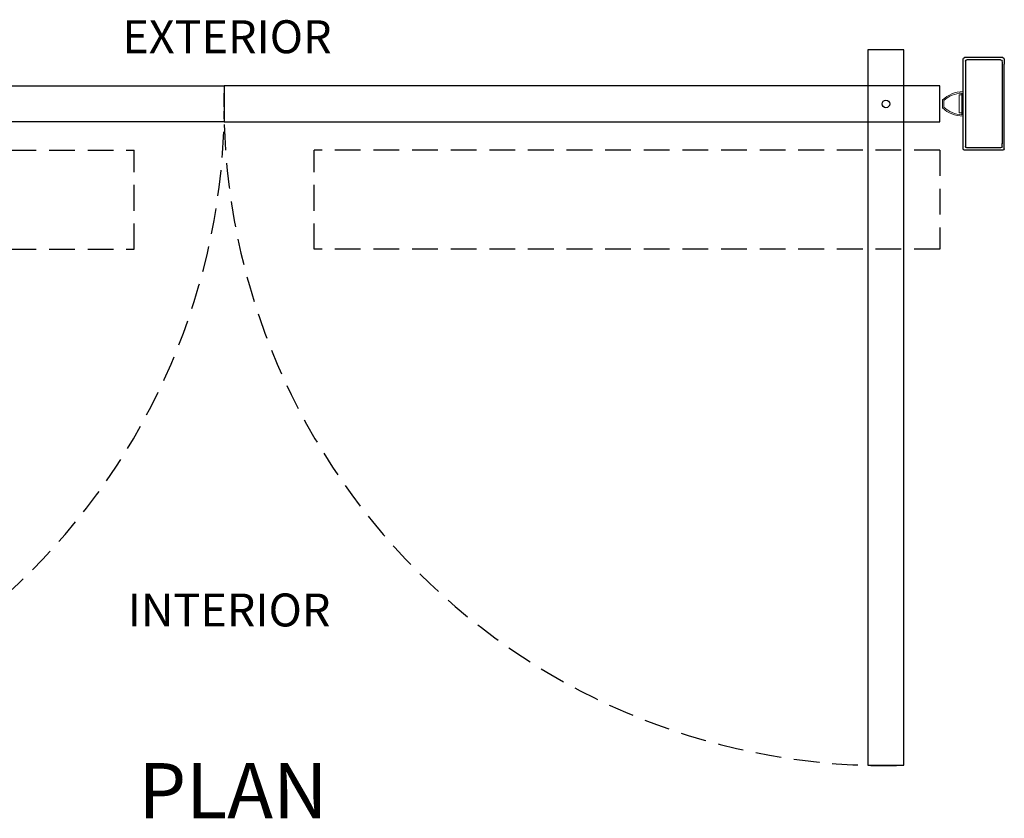
# Model space of a CAD drawing. Extents: x -46 to 58, y -103 to 127.
# Drawn here: x -18 to 30, y -74 to -35 of the extents above; entities that cross this region are included whole.
import ezdxf

# ---------------------------------------------------------------- set-up
doc = ezdxf.new("R2010")
doc.units = 0
doc.header["$MEASUREMENT"] = 0
doc.linetypes.add('HIDDEN', pattern=[0.375, 0.25, -0.125])
doc.linetypes.add('PHANTOM', pattern=[0.5, 0.25, -0.05, 0.05, -0.05, 0.05, -0.05])
doc.layers.get('0').update_dxf_attribs({"linetype": 'CONTINUOUS'})
for name, color, linetype in [('DIM', 1, 'CONTINUOUS'), ('OBJECT', 7, 'CONTINUOUS'), ('TEXT', 1, 'CONTINUOUS')]:
    doc.layers.add(name, color=color, linetype=linetype)
doc.styles.add('ROMAND', font='romand')

# ---------------------------------------------------------------- blocks, each defined once
blk = doc.blocks.new('Hp4660')
at = {"color": 7, "linetype": 'Continuous', "lineweight": 0}
for p, q in [((0.183, 1), (-0.183, 1)), ((0.156, 0.938), (-0.156, 0.938)), ((-0.584, 0), (0.584, 0)), ((-0.519, 0.062), (-0.437, 0.062)), ((-0.437, 0.187), (0.437, 0.187)), ((-0.437, 0.062), (-0.437, 0.187)), ((-0.437, 0.062), (0.437, 0.062)), ((0.437, 0.187), (0.437, 0.062)), ((0.437, 0.062), (0.519, 0.062))]:
    blk.add_line(p, q, dxfattribs=at)
at = {"color": 7, "linetype": 'PHANTOM', "lineweight": 0}
blk.add_line((-0.437, 0.062), (0.437, 0.062), dxfattribs=at)
at = {"color": 7, "linetype": 'Continuous', "lineweight": 0}
for centre, radius, start, end in [((0.84, 0), 1.434, 135.9508, 179.5976), ((-0.183, 0.99), 0.01, 90, 135.9508), ((0.183, 0.99), 0.01, 44.0492, 90), ((-0.84, 0), 1.434, 0.4024, 44.0492), ((0.84, 0), 1.371, 137.0557, 176.9473), ((-0.156, 0.928), 0.01, 90, 137.0557), ((0.156, 0.928), 0.01, 42.9443, 90), ((-0.84, 0), 1.371, 3.0527, 42.9443), ((-0.584, 0.01), 0.01, 179.5976, 270), ((-0.519, 0.072), 0.01, 176.9473, 270), ((0.519, 0.072), 0.01, 270, 3.0527), ((0.584, 0.01), 0.01, 270, 0.4024)]:
    blk.add_arc(centre, radius, start, end, dxfattribs=at)
blk = doc.blocks.new('A$C21431')
at = {"layer": 'DIM', "color": 0}
for p, q in [((0.835, 4.429), (0.835, 4.18)), ((0.946, 4.317), (0.946, 4.18)), ((0.835, 0.071), (0.835, 0.32)), ((0.946, 0.181), (0.946, 0.32))]:
    blk.add_line(p, q, dxfattribs=at)
at = {"layer": 'OBJECT', "color": 0}
for p, q in [((0.906, 4.5), (2.764, 4.5)), ((1.016, 4.39), (2.654, 4.39)), ((2.725, 4.319), (2.725, 0.181)), ((2.835, 0.071), (2.835, 4.429)), ((0.906, 0), (2.764, 0)), ((1.016, 0.11), (2.654, 0.11))]:
    blk.add_line(p, q, dxfattribs=at)
for centre, start, end in [((0.906, 4.429), 90, 180), ((1.016, 4.319), 90, 180), ((2.654, 4.319), 0, 90), ((2.764, 4.429), 0, 90), ((0.906, 0.071), 180, 270), ((1.016, 0.181), 180, 270), ((2.654, 0.181), 270, 0), ((2.764, 0.071), 270, 0)]:
    blk.add_arc(centre, 0.0707, start, end, dxfattribs=at)
blk = doc.blocks.new('Ip4660')
at = {"layer": 'DIM', "color": 0}
for p, q in [((0, 0.315), (0, 4.185)), ((0.11, 4.185), (0.11, 0.315))]:
    blk.add_line(p, q, dxfattribs=at)
blk.add_blockref('A$C21431', (-0.835, 0), dxfattribs=at)

msp = doc.modelspace()

# ---------------------------------------------------------------- linework, layer by layer
at = {"layer": 'DIM'}
for points in [[(24.724857, -36.907903), (22.974857, -36.907903), (22.974857, -71.657903), (24.724857, -71.657903)], [(-43.025143, -40.407903), (-43.025143, -38.657903), (-8.275143, -38.657903), (-8.275143, -40.407903)], [(26.474857, -40.407903), (26.474857, -38.657903), (-8.275143, -38.657903), (-8.275143, -40.407903)]]:
    msp.add_lwpolyline(points, close=True, dxfattribs=at)
at = {"layer": 'DIM', "color": 0}
msp.add_circle((23.849857, -39.532903), 0.184771, dxfattribs=at)
msp.add_circle((23.849857, -39.532903), 0.184771, dxfattribs=at)
at = {"layer": 'OBJECT', "linetype": 'HIDDEN', "ltscale": 5}
for p, q in [((-43.025143, -41.782903), (-12.650143, -41.782903)), ((-12.650143, -46.59506), (-12.650143, -41.782903)), ((26.474857, -41.782903), (-3.900143, -41.782903)), ((-3.900143, -46.59506), (-3.900143, -41.782903)), ((26.474857, -41.782903), (26.474857, -46.59506)), ((26.474857, -41.782903), (26.474857, -46.59506)), ((-43.025143, -46.59506), (-12.650143, -46.59506)), ((-43.025143, -46.59506), (-14.525143, -46.59506)), ((26.474857, -46.59506), (-3.900143, -46.59506)), ((26.474857, -46.59506), (-2.025143, -46.59506))]:
    msp.add_line(p, q, dxfattribs=at)
for centre, start, end in [((-40.400143, -39.532903), 268.4398003, 1.5601997), ((23.849857, -39.532903), 178.4398003, 271.5601997)]:
    msp.add_arc(centre, 32.136914, start, end, dxfattribs=at)

# ---------------------------------------------------------------- block references
at = {"layer": 'DIM', "color": 0, "xscale": -1}
msp.add_blockref('Ip4660', (29.599857, -41.782903), dxfattribs=at)
at = {"layer": 'DIM', "color": 0, "xscale": -1, "rotation": 90.00000000000001}
msp.add_blockref('Hp4660', (27.599857, -39.532903), dxfattribs=at)

# ---------------------------------------------------------------- texts
at = {"layer": 'TEXT', "width": 4.68066695, "attachment_point": 1, "line_spacing_factor": 3, "style": 'ROMAND'}
for s, insert, char_height in [('{EXTERIOR}', (-13.21902, -35.471293), 1.6), ('{INTERIOR}', (-12.95581, -63.313078), 1.6), ('{PLAN}', (-12.434693, -71.548687), 2.683)]:
    msp.add_mtext(s, dxfattribs=dict(at, insert=insert, char_height=char_height))

doc.saveas('drawing.dxf')
